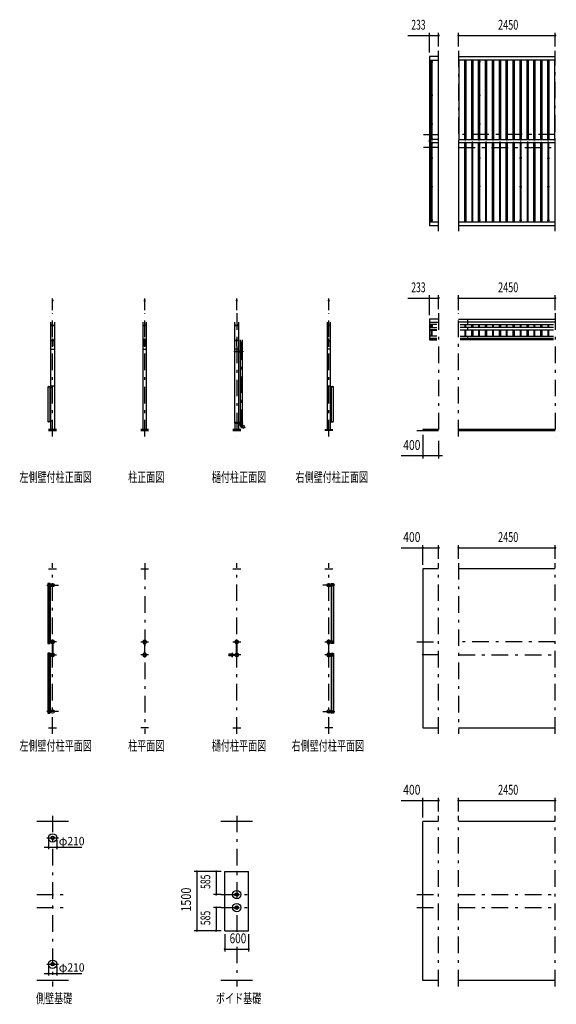
# Model space of a CAD drawing. Extents: x -26595 to 40880, y 700 to 28840.
# Drawn here: x -26595 to -13013, y 3310 to 28228 of the extents above; entities that cross this region are included whole.
import ezdxf
from ezdxf.enums import TextEntityAlignment as Align

# ---------------------------------------------------------------- set-up
doc = ezdxf.new("R2010")
doc.units = 0
doc.header["$LTSCALE"] = 70
doc.header["$MEASUREMENT"] = 0
doc.linetypes.add('CENTER2', pattern=[24, 12, -5, 2, -5])
for name, color, linetype in [('1-07BOLD', 7, 'CONTINUOUS'), ('1-27CENTER', 7, 'CONTINUOUS'), ('1-47THIN', 7, 'CONTINUOUS'), ('1-57DIM', 7, 'CONTINUOUS')]:
    doc.layers.add(name, color=color, linetype=linetype)
doc.styles.get("Standard").update_dxf_attribs({"font": 'txt.shx', "bigfont": 'extfont.shx'})

msp = doc.modelspace()

# ---------------------------------------------------------------- linework, layer by layer
at = {"layer": '1-07BOLD', "color": 7, "linetype": 'Continuous', "ltscale": 0.5}
for p, q in [((-16224, 27207), (-15991, 27207)), ((-15491, 27293), (-13041, 27293)), ((-13041, 27207), (-15491, 27207)), ((-16219, 25126), (-16219, 25190)), ((-16209, 25190), (-16209, 25126)), ((-15991, 23108), (-16224, 23108)), ((-13041, 23108), (-15491, 23108)), ((-15491, 23023), (-13041, 23023)), ((-25806, 17858), (-25806, 20570)), ((-25717, 20570), (-25717, 17858)), ((-23477, 20570), (-23477, 17858)), ((-23387, 17858), (-23387, 20570)), ((-21147, 19836), (-21147, 20570)), ((-21058, 20570), (-21058, 19836)), ((-18817, 20570), (-18817, 17858)), ((-18728, 17858), (-18728, 20570)), ((-15991, 20648), (-16224, 20648)), ((-16224, 20570), (-15991, 20570)), ((-16036, 20515), (-16224, 20515)), ((-16224, 20436), (-16036, 20436)), ((-15491, 20648), (-13041, 20648)), ((-13041, 20570), (-15491, 20570)), ((-15447, 20515), (-13086, 20515)), ((-13086, 20436), (-15447, 20436)), ((-15261, 20648), (-15261, 20515)), ((-15261, 20436), (-15261, 20370)), ((-16036, 20378), (-16224, 20378)), ((-16224, 20370), (-16036, 20370)), ((-16036, 20215), (-16224, 20215)), ((-15447, 20378), (-13086, 20378)), ((-13086, 20370), (-15447, 20370)), ((-15447, 20215), (-13086, 20215)), ((-15261, 20215), (-15261, 20148)), ((-25764, 20118), (-25806, 20090)), ((-25717, 20090), (-25759, 20118)), ((-23434, 20118), (-23477, 20090)), ((-23430, 20118), (-23387, 20090)), ((-21105, 20118), (-21147, 20090)), ((-21058, 20090), (-21100, 20118)), ((-21012, 20128), (-21012, 20068)), ((-21012, 19958), (-20957, 19958)), ((-20957, 20068), (-20957, 20128)), ((-18775, 20118), (-18817, 20090)), ((-18770, 20118), (-18728, 20090)), ((-16036, 20160), (-16224, 20160)), ((-13086, 20160), (-15447, 20160)), ((-15447, 20148), (-13086, 20148)), ((-13086, 20128), (-15447, 20128)), ((-25806, 19890), (-25717, 19890)), ((-23477, 19890), (-23387, 19890)), ((-21148, 19828), (-21155, 19828)), ((-21148, 19820), (-21148, 19836)), ((-21058, 19890), (-21147, 19890)), ((-21147, 18036), (-21147, 19820)), ((-21058, 19820), (-21058, 18036)), ((-21056, 19836), (-21056, 19820)), ((-21013, 19836), (-21013, 19820)), ((-21012, 19820), (-21012, 18036)), ((-20957, 18036), (-20957, 19820)), ((-20955, 19820), (-20955, 19836)), ((-20949, 19828), (-20955, 19828)), ((-18728, 19890), (-18817, 19890)), ((-25864, 18942), (-25864, 18946)), ((-25858, 18946), (-25858, 18942)), ((-25717, 18953), (-25806, 18953)), ((-25803, 18961), (-25720, 18961)), ((-18728, 18953), (-18817, 18953)), ((-18814, 18961), (-18731, 18961)), ((-18676, 18946), (-18676, 18942)), ((-18670, 18942), (-18670, 18946)), ((-25810, 18938), (-25882, 18938)), ((-25822, 18058), (-25822, 18938)), ((-25818, 18930), (-25813, 18930)), ((-25813, 18926), (-25818, 18926)), ((-25813, 18919), (-25818, 18919)), ((-25811, 18925), (-25813, 18923)), ((-25813, 18921), (-25811, 18923)), ((-25811, 18915), (-25813, 18915)), ((-25811, 18931), (-25809, 18931)), ((-18723, 18925), (-18721, 18923)), ((-18721, 18921), (-18723, 18923)), ((-18721, 18926), (-18716, 18926)), ((-18716, 18919), (-18721, 18919)), ((-18712, 18938), (-18712, 18058)), ((-25864, 18053), (-25864, 18049)), ((-25858, 18049), (-25858, 18053)), ((-25818, 18076), (-25813, 18076)), ((-25813, 18069), (-25818, 18069)), ((-25813, 18075), (-25811, 18073)), ((-25811, 18071), (-25813, 18073)), ((-21155, 18028), (-21148, 18028)), ((-21148, 18020), (-21148, 18036)), ((-21147, 18020), (-21147, 17858)), ((-21058, 18020), (-21058, 17858)), ((-21056, 18036), (-21056, 18020)), ((-21013, 18036), (-21013, 18020)), ((-21013, 17983), (-20955, 17983)), ((-21012, 17957), (-21013, 17983)), ((-21012, 18020), (-21012, 17983)), ((-20957, 17983), (-20957, 18020)), ((-20955, 18020), (-20955, 18036)), ((-20955, 18028), (-20949, 18028)), ((-18723, 18064), (-18725, 18064)), ((-18724, 18058), (-18652, 18058)), ((-18723, 18080), (-18721, 18080)), ((-18721, 18075), (-18723, 18073)), ((-18721, 18073), (-18723, 18071)), ((-18721, 18076), (-18716, 18076)), ((-18721, 18069), (-18716, 18069)), ((-18716, 18065), (-18721, 18065)), ((-18676, 18049), (-18676, 18053)), ((-18670, 18053), (-18670, 18049)), ((-25662, 17858), (-25862, 17858)), ((-25862, 17828), (-25662, 17828)), ((-23332, 17858), (-23532, 17858)), ((-23532, 17828), (-23332, 17828)), ((-21002, 17858), (-21202, 17858)), ((-21202, 17828), (-21002, 17828)), ((-18873, 17858), (-18673, 17858)), ((-18673, 17828), (-18873, 17828)), ((-16541, 17828), (-15991, 17828)), ((-13041, 17858), (-15491, 17858)), ((-15491, 17828), (-13041, 17828)), ((-25862, 14328), (-25662, 14328)), ((-23532, 14328), (-23332, 14328)), ((-21202, 14328), (-21002, 14328)), ((-18873, 14328), (-18673, 14328)), ((-15991, 14328), (-16391, 14328)), ((-13041, 14328), (-15491, 14328)), ((-25841, 13937), (-25841, 13962)), ((-25824, 13962), (-25824, 13937)), ((-18711, 13962), (-18653, 13962)), ((-18711, 13962), (-18711, 13937)), ((-18693, 13937), (-18693, 13962)), ((-25872, 13902), (-25872, 13932)), ((-25867, 13937), (-25806, 13937)), ((-25865, 13921), (-25865, 13925)), ((-25865, 13912), (-25865, 13908)), ((-25857, 13925), (-25857, 13921)), ((-25857, 13908), (-25857, 13912)), ((-25841, 12503), (-25841, 13897)), ((-25824, 13897), (-25824, 12503)), ((-18711, 13897), (-18711, 12503)), ((-18693, 12503), (-18693, 13897)), ((-18677, 13921), (-18677, 13925)), ((-18677, 13912), (-18677, 13908)), ((-18669, 13925), (-18669, 13921)), ((-18669, 13908), (-18669, 13912)), ((-18662, 13932), (-18662, 13902)), ((-25872, 12468), (-25872, 12498)), ((-25806, 12463), (-25867, 12463)), ((-25865, 12487), (-25865, 12491)), ((-25865, 12478), (-25865, 12474)), ((-25857, 12491), (-25857, 12487)), ((-25857, 12474), (-25857, 12478)), ((-25841, 12463), (-25841, 12438)), ((-18667, 12463), (-18728, 12463)), ((-18693, 12463), (-18693, 12438)), ((-18677, 12491), (-18677, 12487)), ((-18677, 12474), (-18677, 12478)), ((-18669, 12487), (-18669, 12491)), ((-18669, 12478), (-18669, 12474)), ((-18662, 12498), (-18662, 12468)), ((-25765, 12197), (-25765, 12438)), ((-25759, 12438), (-25759, 12197)), ((-23435, 12438), (-23435, 12197)), ((-23429, 12197), (-23429, 12438)), ((-21105, 12197), (-21105, 12438)), ((-21099, 12438), (-21099, 12197)), ((-18776, 12438), (-18776, 12197)), ((-18770, 12197), (-18770, 12438)), ((-25872, 12168), (-25872, 12138)), ((-25806, 12173), (-25867, 12173)), ((-25865, 12157), (-25865, 12161)), ((-25865, 12148), (-25865, 12144)), ((-25857, 12161), (-25857, 12157)), ((-25857, 12144), (-25857, 12148)), ((-25841, 12173), (-25841, 12198)), ((-25841, 10739), (-25841, 12133)), ((-25824, 12198), (-25824, 12173)), ((-25824, 12133), (-25824, 10739)), ((-21297, 12180), (-21230, 12180)), ((-21230, 12125), (-21297, 12125)), ((-21193, 12156), (-21147, 12156)), ((-21147, 12150), (-21193, 12150)), ((-21148, 12157), (-21192, 12157)), ((-21192, 12148), (-21148, 12148)), ((-18728, 12133), (-18667, 12133)), ((-18711, 12173), (-18711, 12198)), ((-18711, 12133), (-18711, 10739)), ((-18693, 12198), (-18693, 12173)), ((-18693, 10739), (-18693, 12133)), ((-18677, 12161), (-18677, 12157)), ((-18677, 12144), (-18677, 12148)), ((-18669, 12157), (-18669, 12161)), ((-18669, 12148), (-18669, 12144)), ((-18662, 12138), (-18662, 12168)), ((-25872, 10704), (-25872, 10734)), ((-25865, 10723), (-25865, 10727)), ((-25857, 10727), (-25857, 10723)), ((-18677, 10727), (-18677, 10723)), ((-18669, 10723), (-18669, 10727)), ((-18662, 10734), (-18662, 10704)), ((-25806, 10699), (-25867, 10699)), ((-25865, 10714), (-25865, 10710)), ((-25857, 10710), (-25857, 10714)), ((-25841, 10699), (-25841, 10674)), ((-18667, 10699), (-18728, 10699)), ((-18693, 10699), (-18693, 10674)), ((-18677, 10710), (-18677, 10714)), ((-18669, 10714), (-18669, 10710)), ((-25862, 10308), (-25662, 10308)), ((-23332, 10308), (-23532, 10308)), ((-21202, 10308), (-21002, 10308)), ((-18673, 10308), (-18873, 10308)), ((-15491, 10308), (-13041, 10308)), ((-25362, 7933), (-26162, 7933)), ((-20702, 7933), (-21502, 7933)), ((-15991, 7933), (-16391, 7933)), ((-13041, 7933), (-15491, 7933)), ((-21402, 6673), (-20802, 6673)), ((-21402, 5173), (-21402, 6673)), ((-21167, 6081), (-21167, 6094)), ((-21167, 6094), (-21146, 6094)), ((-21167, 6081), (-21146, 6081)), ((-21142, 6094), (-21062, 6094)), ((-21142, 6081), (-21062, 6081)), ((-21058, 6094), (-21037, 6094)), ((-21167, 5764), (-21146, 5764)), ((-21167, 5751), (-21167, 5764)), ((-21167, 5751), (-21146, 5751)), ((-21142, 5764), (-21062, 5764)), ((-21142, 5751), (-21062, 5751)), ((-21058, 5764), (-21037, 5764)), ((-21058, 5751), (-21037, 5751)), ((-21037, 5751), (-21037, 5764)), ((-25362, 3913), (-26162, 3913)), ((-20702, 3913), (-21502, 3913)), ((-13041, 3913), (-15491, 3913))]:
    msp.add_line(p, q, dxfattribs=at)
for points in [[(-15991, 27293), (-16224, 27293), (-16224, 25190), (-16184, 25190), (-16184, 27207)], [(-16224, 25126), (-16224, 23023), (-15991, 23023)], [(-16184, 23108), (-16184, 25126), (-16224, 25126)], [(-16224, 20648), (-16224, 20148), (-16036, 20148)], [(-25764, 20151), (-25759, 20151), (-25759, 19970), (-25764, 19970), (-25764, 20151)], [(-23430, 19970), (-23434, 19970), (-23434, 20151), (-23430, 20151), (-23430, 19970)], [(-21105, 20151), (-21105, 19970), (-21100, 19970), (-21100, 20151), (-21105, 20151)], [(-20955, 20068), (-21014, 20068), (-21012, 20018), (-21012, 20000)], [(-21014, 19991), (-21012, 19965), (-21012, 19836)], [(-20957, 20000), (-20957, 20018), (-20955, 20068)], [(-20957, 19836), (-20957, 19965), (-20955, 19991)], [(-18775, 19970), (-18770, 19970), (-18770, 20151), (-18775, 20151), (-18775, 19970)], [(-16219, 20148), (-16219, 20128), (-16036, 20128)], [(-20949, 19836), (-20949, 19820), (-21155, 19820), (-21155, 19836), (-20949, 19836)], [(-21030, 19830), (-21035, 19833), (-21040, 19830), (-21040, 19825), (-21035, 19822), (-21030, 19825), (-21030, 19830)], [(-25810, 18941), (-25876, 18941), (-25876, 18938)], [(-25868, 18941), (-25868, 18942), (-25855, 18942), (-25855, 18941)], [(-25856, 18942), (-25856, 18946), (-25856, 18946), (-25866, 18946), (-25867, 18946), (-25867, 18942)], [(-18724, 18941), (-18658, 18941), (-18658, 18938)], [(-18679, 18942), (-18679, 18946), (-18678, 18946), (-18668, 18946), (-18667, 18946), (-18667, 18942)], [(-18667, 18941), (-18667, 18942), (-18679, 18942), (-18679, 18941)], [(-25882, 18938), (-25882, 18058), (-25810, 18058)], [(-25818, 18930), (-25819, 18929), (-25819, 18916), (-25818, 18915), (-25813, 18915)], [(-25813, 18915), (-25813, 18930), (-25811, 18930)], [(-25811, 18931), (-25811, 18914), (-25809, 18914)], [(-25809, 18937), (-25809, 18906), (-25806, 18906)], [(-18725, 18937), (-18725, 18906), (-18728, 18906)], [(-18725, 18914), (-18723, 18914), (-18723, 18931), (-18725, 18931)], [(-18652, 18058), (-18652, 18938), (-18724, 18938)], [(-18723, 18930), (-18721, 18930), (-18721, 18915), (-18723, 18915)], [(-18721, 18915), (-18716, 18915), (-18716, 18916), (-18716, 18929), (-18716, 18930), (-18721, 18930)], [(-25810, 18054), (-25876, 18054), (-25876, 18058)], [(-25868, 18054), (-25868, 18053), (-25855, 18053), (-25855, 18054)], [(-25856, 18053), (-25856, 18049), (-25856, 18049), (-25866, 18049), (-25867, 18049), (-25867, 18053)], [(-25813, 18080), (-25818, 18080), (-25819, 18079), (-25819, 18066), (-25818, 18065), (-25813, 18065)], [(-25811, 18065), (-25813, 18065), (-25813, 18080), (-25811, 18080)], [(-25809, 18081), (-25811, 18081), (-25811, 18064), (-25809, 18064)], [(-25809, 18059), (-25809, 18089), (-25806, 18089)], [(-20949, 18020), (-20949, 18036), (-21155, 18036), (-21155, 18020), (-20949, 18020)], [(-21030, 18025), (-21035, 18022), (-21040, 18025), (-21040, 18030), (-21035, 18033), (-21030, 18030), (-21030, 18025)], [(-20955, 17983), (-20957, 17961), (-20976, 17909)], [(-20975, 17909), (-20919, 17888), (-20900, 17940), (-20957, 17961)], [(-18725, 18059), (-18725, 18089), (-18728, 18089)], [(-18723, 18064), (-18723, 18081), (-18725, 18081)], [(-18724, 18054), (-18658, 18054), (-18658, 18058)], [(-18721, 18080), (-18721, 18065), (-18723, 18065)], [(-18716, 18065), (-18716, 18066), (-18716, 18079), (-18716, 18080), (-18721, 18080)], [(-18667, 18054), (-18667, 18053), (-18679, 18053), (-18679, 18054)], [(-18679, 18053), (-18679, 18049), (-18678, 18049), (-18668, 18049), (-18667, 18049), (-18667, 18053)], [(-15991, 17858), (-16391, 17858), (-16391, 17828)], [(-16391, 14328), (-16391, 10308), (-15991, 10308)], [(-25824, 13962), (-25881, 13962), (-25881, 12438), (-25824, 12438), (-25824, 12463)], [(-18653, 13962), (-18653, 12438), (-18711, 12438), (-18711, 12463)], [(-25806, 13937), (-25806, 13897), (-25867, 13897)], [(-25858, 13912), (-25864, 13912), (-25867, 13917), (-25864, 13922), (-25858, 13922), (-25856, 13917), (-25858, 13912)], [(-18667, 13897), (-18728, 13897), (-18728, 13937), (-18667, 13937)], [(-18670, 13912), (-18676, 13912), (-18679, 13917), (-18676, 13922), (-18670, 13922), (-18667, 13917), (-18670, 13912)], [(-25867, 12503), (-25806, 12503), (-25806, 12463)], [(-25858, 12478), (-25856, 12483), (-25858, 12488), (-25864, 12488), (-25867, 12483), (-25864, 12478), (-25858, 12478)], [(-18728, 12463), (-18728, 12503), (-18667, 12503)], [(-18676, 12478), (-18670, 12478), (-18667, 12483), (-18670, 12488), (-18676, 12488), (-18679, 12483), (-18676, 12478)], [(-25766, 12437), (-25766, 12408), (-25765, 12408)], [(-25765, 12228), (-25766, 12228), (-25766, 12198)], [(-25759, 12408), (-25757, 12408), (-25757, 12437)], [(-25757, 12198), (-25757, 12228), (-25759, 12228)], [(-23435, 12408), (-23437, 12408), (-23437, 12437)], [(-23437, 12198), (-23437, 12228), (-23435, 12228)], [(-23427, 12437), (-23427, 12408), (-23429, 12408)], [(-23429, 12228), (-23427, 12228), (-23427, 12198)], [(-21107, 12437), (-21107, 12408), (-21105, 12408)], [(-21105, 12228), (-21107, 12228), (-21107, 12198)], [(-21099, 12408), (-21098, 12408), (-21098, 12437)], [(-21098, 12198), (-21098, 12228), (-21099, 12228)], [(-18776, 12408), (-18777, 12408), (-18777, 12437)], [(-18777, 12198), (-18777, 12228), (-18776, 12228)], [(-18768, 12437), (-18768, 12408), (-18770, 12408)], [(-18770, 12228), (-18768, 12228), (-18768, 12198)], [(-25824, 12198), (-25881, 12198), (-25881, 10674), (-25824, 10674), (-25824, 10699)], [(-25867, 12133), (-25806, 12133), (-25806, 12173)], [(-25858, 12148), (-25864, 12148), (-25867, 12153), (-25864, 12158), (-25858, 12158), (-25856, 12153), (-25858, 12148)], [(-18667, 12173), (-18728, 12173), (-18728, 12133)], [(-18711, 12198), (-18653, 12198), (-18653, 10674), (-18711, 10674), (-18711, 10699)], [(-18676, 12158), (-18670, 12158), (-18667, 12153), (-18670, 12148), (-18676, 12148), (-18679, 12153), (-18676, 12158)], [(-25867, 10739), (-25806, 10739), (-25806, 10699)], [(-25858, 10714), (-25864, 10714), (-25867, 10719), (-25864, 10724), (-25858, 10724), (-25856, 10719), (-25858, 10714)], [(-18728, 10699), (-18728, 10739), (-18667, 10739)], [(-18676, 10714), (-18670, 10714), (-18667, 10719), (-18670, 10724), (-18676, 10724), (-18679, 10719), (-18676, 10714)], [(-15991, 3913), (-16391, 3913), (-16391, 7933)], [(-21402, 5173), (-20802, 5173), (-20802, 6673)], [(-21058, 6081), (-21037, 6081), (-21037, 6094)]]:
    msp.add_lwpolyline(points, dxfattribs=at)
for centre, radius in [((-16166, 27159), 10), ((-15316, 27159), 10), ((-14966, 27159), 10), ((-14616, 27159), 10), ((-14266, 27159), 10), ((-13916, 27159), 10), ((-13566, 27159), 10), ((-13216, 27159), 10), ((-16166, 26312), 10), ((-15316, 26312), 10), ((-14966, 26312), 10), ((-14616, 26312), 10), ((-14266, 26312), 10), ((-13916, 26312), 10), ((-13566, 26312), 10), ((-13216, 26312), 10), ((-16166, 25590), 10), ((-15316, 25590), 10), ((-14966, 25590), 10), ((-14616, 25590), 10), ((-14266, 25590), 10), ((-13916, 25590), 10), ((-13566, 25590), 10), ((-13216, 25590), 10), ((-16166, 24725), 10), ((-15316, 24725), 10), ((-14966, 24725), 10), ((-14616, 24725), 10), ((-14266, 24725), 10), ((-13916, 24725), 10), ((-13566, 24725), 10), ((-13216, 24725), 10), ((-16166, 24003), 10), ((-15316, 24003), 10), ((-14966, 24003), 10), ((-14616, 24003), 10), ((-14266, 24003), 10), ((-13916, 24003), 10), ((-13566, 24003), 10), ((-13216, 24003), 10), ((-16166, 23156), 10), ((-15316, 23156), 10), ((-14966, 23156), 10), ((-14616, 23156), 10), ((-14266, 23156), 10), ((-13916, 23156), 10), ((-13566, 23156), 10), ((-13216, 23156), 10), ((-21035, 19828), 6.25), ((-21035, 19828), 4.9), ((-21035, 18028), 6.25), ((-21035, 18028), 4.9), ((-25762, 13917), 44.5), ((-25762, 13917), 40.4), ((-18773, 13917), 44.5), ((-18773, 13917), 40.4), ((-25861, 13917), 6.25), ((-25861, 13917), 4.9), ((-18673, 13917), 6.25), ((-18673, 13917), 4.9), ((-25861, 12483), 6.25), ((-25861, 12483), 4.9), ((-25762, 12483), 44.6), ((-25762, 12483), 40.4), ((-25762, 12531), 2.25), ((-23432, 12483), 44.6), ((-23432, 12483), 40.4), ((-23432, 12531), 2.25), ((-21102, 12483), 44.6), ((-21102, 12483), 40.4), ((-21102, 12531), 2.25), ((-18773, 12483), 44.6), ((-18773, 12483), 40.4), ((-18773, 12531), 2.25), ((-18673, 12483), 6.25), ((-18673, 12483), 4.9), ((-25861, 12153), 6.25), ((-25861, 12153), 4.9), ((-25762, 12153), 44.6), ((-25762, 12153), 40.4), ((-25762, 12104), 2.25), ((-23432, 12153), 44.6), ((-23432, 12153), 40.4), ((-23432, 12104), 2.25), ((-21252, 12153), 2.25), ((-21220, 12153), 27.5), ((-21102, 12153), 46.1), ((-21102, 12153), 44.6), ((-21102, 12153), 40.4), ((-21102, 12104), 2.25), ((-18773, 12153), 44.6), ((-18773, 12153), 40.4), ((-18773, 12104), 2.25), ((-18673, 12153), 6.25), ((-18673, 12153), 4.9), ((-25861, 10719), 6.25), ((-25861, 10719), 4.9), ((-25762, 10719), 44.5), ((-25762, 10719), 40.4), ((-18773, 10719), 44.5), ((-18773, 10719), 40.4), ((-18673, 10719), 6.25), ((-18673, 10719), 4.9), ((-25762, 7522), 105), ((-25762, 7522), 44.5), ((-25762, 7522), 40.4), ((-21102, 6088), 105), ((-21102, 6088), 44.5), ((-21102, 6088), 40.3), ((-21102, 5758), 105), ((-21102, 5758), 44.5), ((-21102, 5758), 40.3), ((-25762, 4324), 105), ((-25762, 4324), 44.5), ((-25762, 4324), 40.4)]:
    msp.add_circle(centre, radius, dxfattribs=at)
for centre, radius, start, end in [((-16166, 25194), 14.5, 46.3961, 133.6039), ((-16166, 25215), 14.5, 226.3984, 313.6016), ((-15316, 25194), 14.5, 46.3961, 133.6039), ((-15316, 25215), 14.5, 226.3984, 313.6016), ((-14966, 25194), 14.5, 46.3961, 133.6039), ((-14966, 25215), 14.5, 226.3984, 313.6016), ((-14616, 25194), 14.5, 46.3961, 133.6039), ((-14616, 25215), 14.5, 226.3984, 313.6016), ((-14266, 25194), 14.5, 46.3961, 133.6039), ((-14266, 25215), 14.5, 226.3984, 313.6016), ((-13916, 25194), 14.5, 46.3961, 133.6039), ((-13916, 25215), 14.5, 226.3984, 313.6016), ((-13566, 25194), 14.5, 46.3961, 133.6039), ((-13566, 25215), 14.5, 226.3984, 313.6016), ((-13216, 25194), 14.5, 46.3961, 133.6039), ((-13216, 25215), 14.5, 226.3984, 313.6016), ((-16166, 25101), 14.5, 46.3984, 133.6016), ((-16166, 25122), 14.5, 226.3961, 313.6039), ((-15316, 25101), 14.5, 46.3984, 133.6016), ((-15316, 25122), 14.5, 226.3961, 313.6039), ((-14966, 25101), 14.5, 46.3984, 133.6016), ((-14966, 25122), 14.5, 226.3961, 313.6039), ((-14616, 25101), 14.5, 46.3984, 133.6016), ((-14616, 25122), 14.5, 226.3961, 313.6039), ((-14266, 25101), 14.5, 46.3984, 133.6016), ((-14266, 25122), 14.5, 226.3961, 313.6039), ((-13916, 25101), 14.5, 46.3984, 133.6016), ((-13916, 25122), 14.5, 226.3961, 313.6039), ((-13566, 25101), 14.5, 46.3984, 133.6016), ((-13566, 25122), 14.5, 226.3961, 313.6039), ((-13216, 25101), 14.5, 46.3984, 133.6016), ((-13216, 25122), 14.5, 226.3961, 313.6039), ((-25762, 20522), 44.6, 180, 360), ((-23432, 20522), 44.6, 180, 360), ((-21102, 20522), 44.6, 180, 360), ((-18773, 20522), 44.6, 180, 360), ((-20984, 19989), 29.5, 3.563, 176.437), ((-20984, 20019), 27.6, 3.5587, 176.4413), ((-20984, 19998), 27.6, 3.5587, 176.4413), ((-20984, 19964), 27.6, 3.5587, 176.4413), ((-25866, 18944), 2.32, 51.4538, 90), ((-25861, 18938), 8.51, 70.1687, 109.8291), ((-25857, 18944), 2.32, 90, 128.5314), ((-25810, 18937), 4.2, 0, 90), ((-25803, 18958), 3, 90, 180), ((-25720, 18958), 3, 0, 90), ((-18814, 18958), 3, 90, 180), ((-18731, 18958), 3, 0, 90), ((-18724, 18937), 4.2, 90, 180), ((-18677, 18944), 2.32, 51.4686, 90), ((-18673, 18938), 8.51, 70.1709, 109.8313), ((-18669, 18944), 2.32, 90, 128.5462), ((-25816, 18928), 2.88, 180, 220.7268), ((-25808, 18923), 10.5, 158.9763, 201.0254), ((-25816, 18917), 2.88, 139.2732, 180), ((-25810, 18937), 1, 0, 90), ((-18724, 18937), 1, 90, 180), ((-18719, 18928), 2.88, 319.2732, 360), ((-18726, 18923), 10.5, 338.9746, 381.0237), ((-18719, 18917), 2.88, 0, 40.7268), ((-25866, 18051), 2.32, 270, 308.5462), ((-25861, 18057), 8.51, 250.1709, 289.8313), ((-25857, 18051), 2.32, 231.4686, 270), ((-25816, 18078), 2.88, 180, 220.7268), ((-25808, 18073), 10.5, 158.9746, 201.0237), ((-25816, 18067), 2.88, 139.2732, 180), ((-25810, 18059), 1, 270, 360), ((-25810, 18059), 4.2, 270, 360), ((-20957, 17961), 55, 183.9058, 250.1673), ((-18724, 18059), 4.2, 180, 270), ((-18724, 18059), 1, 180, 270), ((-18719, 18078), 2.88, 319.2732, 360), ((-18726, 18073), 10.5, 338.9763, 381.0254), ((-18719, 18067), 2.88, 0, 40.7268), ((-18677, 18051), 2.32, 270, 308.5314), ((-18673, 18057), 8.51, 250.1687, 289.8291), ((-18669, 18051), 2.32, 231.4538, 270), ((-25867, 13932), 5, 90, 180), ((-25867, 13902), 5, 180, 270), ((-25861, 13925), 4, 0, 180), ((-25861, 13908), 4, 180, 360), ((-18673, 13925), 4, 0, 180), ((-18673, 13908), 4, 180, 360), ((-18667, 13932), 5, 0, 90), ((-18667, 13902), 5, 270, 360), ((-25867, 12498), 5, 90, 180), ((-25867, 12468), 5, 180, 270), ((-25861, 12491), 4, 0, 180), ((-25861, 12474), 4, 180, 360), ((-25762, 12483), 46.1, 93.7896, 264.2821), ((-25762, 12531), 3.85, 322.0952, 630.0028), ((-25762, 12483), 46.1, 275.7276, 450.0015), ((-23432, 12483), 46.1, 93.7896, 264.2821), ((-23432, 12531), 3.85, 322.0952, 630.0028), ((-23432, 12483), 46.1, 275.7276, 450.0015), ((-21102, 12483), 46.1, 93.7896, 264.2821), ((-21102, 12531), 3.85, 322.0952, 630.0028), ((-21102, 12483), 46.1, 275.7276, 450.0015), ((-18773, 12483), 46.1, 93.7896, 264.2821), ((-18773, 12531), 3.85, 322.0952, 630.0028), ((-18773, 12483), 46.1, 275.7276, 450.0015), ((-18673, 12491), 4, 0, 180), ((-18673, 12474), 4, 180, 360), ((-18667, 12498), 5, 0, 90), ((-18667, 12468), 5, 270, 360), ((-25867, 12168), 5, 90, 180), ((-25867, 12138), 5, 180, 270), ((-25861, 12161), 4, 0, 180), ((-25861, 12144), 4, 180, 360), ((-25762, 12153), 46.1, 95.7184, 266.2108), ((-25762, 12104), 3.85, 90, 397.9075), ((-25762, 12153), 46.1, 269.9989, 444.2729), ((-23432, 12153), 46.1, 95.7184, 266.2108), ((-23432, 12104), 3.85, 90, 397.9075), ((-23432, 12153), 46.1, 269.9989, 444.2729), ((-21262, 12153), 44.9, 142.2355, 217.7645), ((-21252, 12153), 3.85, 51.3422, 360), ((-21220, 12153), 29.1, 9.0949, 180), ((-21220, 12153), 29.1, 185.9302, 350.904), ((-21203, 12153), 44.9, 142.2355, 160.4114), ((-21203, 12153), 44.9, 199.5886, 217.7645), ((-21102, 12104), 3.85, 90, 397.9075), ((-18773, 12153), 46.1, 95.7184, 266.2108), ((-18773, 12104), 3.85, 90, 397.9075), ((-18773, 12153), 46.1, 269.9989, 444.2729), ((-18673, 12161), 4, 0, 180), ((-18673, 12144), 4, 180, 360), ((-18667, 12168), 5, 0, 90), ((-18667, 12138), 5, 270, 360), ((-25867, 10734), 5, 90, 180), ((-25861, 10727), 4, 0, 180), ((-18673, 10727), 4, 0, 180), ((-18667, 10734), 5, 0, 90), ((-25867, 10704), 5, 180, 270), ((-25861, 10710), 4, 180, 360), ((-18673, 10710), 4, 180, 360), ((-18667, 10704), 5, 270, 360)]:
    msp.add_arc(centre, radius, start, end, dxfattribs=at)
at = {"layer": '1-27CENTER', "color": 3, "linetype": 'CENTER2', "ltscale": 0.5}
for p, q in [((-15991, 22873), (-15991, 27443)), ((-15491, 27443), (-15491, 22873)), ((-13041, 22873), (-13041, 27443)), ((-16166, 27189), (-16166, 27129)), ((-15316, 27189), (-15316, 27129)), ((-14966, 27129), (-14966, 27189)), ((-14616, 27189), (-14616, 27129)), ((-14266, 27129), (-14266, 27189)), ((-13916, 27189), (-13916, 27129)), ((-13566, 27129), (-13566, 27189)), ((-13216, 27189), (-13216, 27129)), ((-16196, 27159), (-16136, 27159)), ((-15346, 27159), (-15286, 27159)), ((-14936, 27159), (-14996, 27159)), ((-14646, 27159), (-14586, 27159)), ((-14296, 27159), (-14236, 27159)), ((-13946, 27159), (-13886, 27159)), ((-13596, 27159), (-13536, 27159)), ((-13246, 27159), (-13186, 27159)), ((-16136, 26312), (-16196, 26312)), ((-16166, 26282), (-16166, 26342)), ((-15286, 26312), (-15346, 26312)), ((-15316, 26342), (-15316, 26282)), ((-14936, 26312), (-14996, 26312)), ((-14966, 26282), (-14966, 26342)), ((-14646, 26312), (-14586, 26312)), ((-14616, 26342), (-14616, 26282)), ((-14236, 26312), (-14296, 26312)), ((-14266, 26282), (-14266, 26342)), ((-13946, 26312), (-13886, 26312)), ((-13916, 26342), (-13916, 26282)), ((-13536, 26312), (-13596, 26312)), ((-13566, 26282), (-13566, 26342)), ((-13246, 26312), (-13186, 26312)), ((-13216, 26282), (-13216, 26342)), ((-16196, 25590), (-16136, 25590)), ((-16166, 25620), (-16166, 25560)), ((-15286, 25590), (-15346, 25590)), ((-15316, 25620), (-15316, 25560)), ((-14996, 25590), (-14936, 25590)), ((-14966, 25560), (-14966, 25620)), ((-14646, 25590), (-14586, 25590)), ((-14616, 25560), (-14616, 25620)), ((-14296, 25590), (-14236, 25590)), ((-14266, 25620), (-14266, 25560)), ((-13946, 25590), (-13886, 25590)), ((-13916, 25560), (-13916, 25620)), ((-13596, 25590), (-13536, 25590)), ((-13566, 25620), (-13566, 25560)), ((-13246, 25590), (-13186, 25590)), ((-13216, 25560), (-13216, 25620)), ((-16374, 25323), (-15991, 25323)), ((-16136, 25204), (-16196, 25204)), ((-16166, 25234), (-16166, 25174)), ((-13041, 25323), (-15491, 25323)), ((-15346, 25204), (-15286, 25204)), ((-15316, 25234), (-15316, 25174)), ((-14936, 25204), (-14996, 25204)), ((-14966, 25174), (-14966, 25234)), ((-14586, 25204), (-14646, 25204)), ((-14616, 25234), (-14616, 25174)), ((-14296, 25204), (-14236, 25204)), ((-14266, 25174), (-14266, 25234)), ((-13886, 25204), (-13946, 25204)), ((-13916, 25234), (-13916, 25174)), ((-13596, 25204), (-13536, 25204)), ((-13566, 25174), (-13566, 25234)), ((-13246, 25204), (-13186, 25204)), ((-13216, 25174), (-13216, 25234)), ((-15991, 24993), (-16374, 24993)), ((-16196, 25111), (-16136, 25111)), ((-16166, 25141), (-16166, 25081)), ((-15491, 24993), (-13041, 24993)), ((-15286, 25111), (-15346, 25111)), ((-15316, 25141), (-15316, 25081)), ((-14936, 25111), (-14996, 25111)), ((-14966, 25141), (-14966, 25081)), ((-14646, 25111), (-14586, 25111)), ((-14616, 25141), (-14616, 25081)), ((-14236, 25111), (-14296, 25111)), ((-14266, 25141), (-14266, 25081)), ((-13946, 25111), (-13886, 25111)), ((-13916, 25141), (-13916, 25081)), ((-13536, 25111), (-13596, 25111)), ((-13566, 25141), (-13566, 25081)), ((-13186, 25111), (-13246, 25111)), ((-13216, 25081), (-13216, 25141)), ((-16136, 24725), (-16196, 24725)), ((-16166, 24755), (-16166, 24695)), ((-15286, 24725), (-15346, 24725)), ((-15316, 24695), (-15316, 24755)), ((-14936, 24725), (-14996, 24725)), ((-14966, 24755), (-14966, 24695)), ((-14646, 24725), (-14586, 24725)), ((-14616, 24695), (-14616, 24755)), ((-14236, 24725), (-14296, 24725)), ((-14266, 24755), (-14266, 24695)), ((-13886, 24725), (-13946, 24725)), ((-13916, 24755), (-13916, 24695)), ((-13536, 24725), (-13596, 24725)), ((-13566, 24755), (-13566, 24695)), ((-13246, 24725), (-13186, 24725)), ((-13216, 24695), (-13216, 24755)), ((-16196, 24003), (-16136, 24003)), ((-16166, 24033), (-16166, 23973)), ((-15346, 24003), (-15286, 24003)), ((-15316, 24033), (-15316, 23973)), ((-14936, 24003), (-14996, 24003)), ((-14966, 23973), (-14966, 24033)), ((-14646, 24003), (-14586, 24003)), ((-14616, 24033), (-14616, 23973)), ((-14296, 24003), (-14236, 24003)), ((-14266, 23973), (-14266, 24033)), ((-13946, 24003), (-13886, 24003)), ((-13916, 24033), (-13916, 23973)), ((-13596, 24003), (-13536, 24003)), ((-13566, 23973), (-13566, 24033)), ((-13246, 24003), (-13186, 24003)), ((-13216, 24033), (-13216, 23973)), ((-16166, 23186), (-16166, 23126)), ((-15316, 23186), (-15316, 23126)), ((-14966, 23126), (-14966, 23186)), ((-14616, 23186), (-14616, 23126)), ((-14266, 23126), (-14266, 23186)), ((-13916, 23186), (-13916, 23126)), ((-13566, 23126), (-13566, 23186)), ((-13216, 23186), (-13216, 23126)), ((-16136, 23156), (-16196, 23156)), ((-15346, 23156), (-15286, 23156)), ((-14936, 23156), (-14996, 23156)), ((-14646, 23156), (-14586, 23156)), ((-14296, 23156), (-14236, 23156)), ((-13946, 23156), (-13886, 23156)), ((-13596, 23156), (-13536, 23156)), ((-13246, 23156), (-13186, 23156)), ((-25762, 17678), (-25762, 20798)), ((-23432, 17678), (-23432, 20798)), ((-21102, 20798), (-21102, 17678)), ((-18773, 17678), (-18773, 20798)), ((-15991, 20798), (-15991, 17678)), ((-15491, 17678), (-15491, 20798)), ((-13041, 20798), (-13041, 17678)), ((-20984, 17941), (-20984, 20128)), ((-21047, 19828), (-21022, 19828)), ((-21035, 19840), (-21035, 19815)), ((-25861, 18923), (-25861, 18949)), ((-18673, 18949), (-18673, 18923)), ((-25791, 18923), (-25823, 18923)), ((-18712, 18923), (-18744, 18923)), ((-25861, 18072), (-25861, 18046)), ((-25823, 18073), (-25791, 18073)), ((-21047, 18028), (-21022, 18028)), ((-21035, 18040), (-21035, 18015)), ((-20984, 17941), (-20891, 17907)), ((-18744, 18073), (-18712, 18073)), ((-18673, 18072), (-18673, 18046)), ((-25762, 10158), (-25762, 14478)), ((-23432, 14478), (-23432, 10158)), ((-21102, 10158), (-21102, 14478)), ((-18773, 10158), (-18773, 14478)), ((-15991, 10158), (-15991, 14478)), ((-15491, 14478), (-15491, 10158)), ((-13041, 10158), (-13041, 14478)), ((-25912, 13917), (-25612, 13917)), ((-25861, 13934), (-25861, 13899)), ((-18623, 13917), (-18923, 13917)), ((-18673, 13934), (-18673, 13899)), ((-25662, 12483), (-25862, 12483)), ((-25861, 12500), (-25861, 12465)), ((-23532, 12483), (-23332, 12483)), ((-21202, 12483), (-21002, 12483)), ((-18873, 12483), (-18673, 12483)), ((-18673, 12500), (-18673, 12465)), ((-16541, 12483), (-15991, 12483)), ((-13041, 12483), (-15491, 12483)), ((-25862, 12153), (-25662, 12153)), ((-25861, 12170), (-25861, 12135)), ((-23332, 12153), (-23532, 12153)), ((-21220, 12208), (-21220, 12098)), ((-21002, 12153), (-21202, 12153)), ((-21170, 12142), (-21170, 12163)), ((-18673, 12153), (-18873, 12153)), ((-18673, 12170), (-18673, 12135)), ((-15991, 12153), (-16541, 12153)), ((-15491, 12153), (-13041, 12153)), ((-25612, 10719), (-25912, 10719)), ((-25861, 10736), (-25861, 10701)), ((-18923, 10719), (-18623, 10719)), ((-18673, 10736), (-18673, 10701)), ((-25762, 8083), (-25762, 3763)), ((-21102, 8083), (-21102, 5053)), ((-15991, 3763), (-15991, 8083)), ((-15491, 3763), (-15491, 8083)), ((-13041, 3763), (-13041, 8083)), ((-25912, 7522), (-25612, 7522)), ((-26162, 6088), (-25342, 6088)), ((-21502, 6088), (-20682, 6088)), ((-16541, 6088), (-15991, 6088)), ((-15491, 6088), (-13041, 6088)), ((-26162, 5758), (-25342, 5758)), ((-21502, 5758), (-20682, 5758)), ((-16541, 5758), (-15991, 5758)), ((-15491, 5758), (-13041, 5758)), ((-21102, 4768), (-21102, 3763)), ((-25912, 4324), (-25612, 4324))]:
    msp.add_line(p, q, dxfattribs=at)
at = {"layer": '1-47THIN', "color": 4, "linetype": 'Continuous', "ltscale": 0.5}
for p, q in [((-16179, 25196), (-16184, 25196)), ((-16004, 25196), (-16154, 25196)), ((-15479, 25196), (-15329, 25196)), ((-15304, 25196), (-15154, 25196)), ((-15129, 25196), (-14979, 25196)), ((-14954, 25196), (-14804, 25196)), ((-14779, 25196), (-14629, 25196)), ((-14604, 25196), (-14454, 25196)), ((-14429, 25196), (-14279, 25196)), ((-14254, 25196), (-14104, 25196)), ((-14079, 25196), (-13929, 25196)), ((-13904, 25196), (-13754, 25196)), ((-13729, 25196), (-13579, 25196)), ((-13554, 25196), (-13404, 25196)), ((-13379, 25196), (-13229, 25196)), ((-13204, 25196), (-13054, 25196)), ((-16179, 25120), (-16184, 25120)), ((-16179, 25126), (-16179, 23108)), ((-16154, 25120), (-16004, 25120)), ((-16004, 25126), (-16004, 23108)), ((-15991, 25126), (-16004, 25126)), ((-15479, 25120), (-15329, 25120)), ((-15329, 23108), (-15329, 25126)), ((-15304, 25120), (-15154, 25120)), ((-15154, 25126), (-15154, 23108)), ((-15129, 25120), (-14979, 25120)), ((-14979, 23108), (-14979, 25126)), ((-14954, 25120), (-14804, 25120)), ((-14804, 25126), (-14804, 23108)), ((-14779, 25120), (-14629, 25120)), ((-14629, 23108), (-14629, 25126)), ((-14604, 25120), (-14454, 25120)), ((-14454, 25126), (-14454, 23108)), ((-14429, 25120), (-14279, 25120)), ((-14279, 23108), (-14279, 25126)), ((-14254, 25120), (-14104, 25120)), ((-14104, 23108), (-14104, 25126)), ((-14079, 25120), (-13929, 25120)), ((-13929, 25126), (-13929, 23108)), ((-13904, 25120), (-13754, 25120)), ((-13754, 25126), (-13754, 23108)), ((-13729, 25120), (-13579, 25120)), ((-13579, 23108), (-13579, 25126)), ((-13554, 25120), (-13404, 25120)), ((-13404, 23108), (-13404, 25126)), ((-13379, 25120), (-13229, 25120)), ((-13229, 25126), (-13229, 23108)), ((-13204, 25120), (-13054, 25120)), ((-13054, 25126), (-13054, 23108)), ((-13054, 25126), (-13041, 25126)), ((-16179, 20436), (-16179, 20515)), ((-16154, 20515), (-16154, 20436)), ((-15329, 20515), (-15329, 20436)), ((-15304, 20436), (-15304, 20515)), ((-15154, 20436), (-15154, 20515)), ((-15129, 20515), (-15129, 20436)), ((-14979, 20515), (-14979, 20436)), ((-14954, 20436), (-14954, 20515)), ((-14804, 20436), (-14804, 20515)), ((-14779, 20515), (-14779, 20436)), ((-14629, 20515), (-14629, 20436)), ((-14604, 20436), (-14604, 20515)), ((-14454, 20436), (-14454, 20515)), ((-14429, 20515), (-14429, 20436)), ((-14279, 20515), (-14279, 20436)), ((-14254, 20436), (-14254, 20515)), ((-14104, 20436), (-14104, 20515)), ((-14079, 20515), (-14079, 20436)), ((-13929, 20515), (-13929, 20436)), ((-13904, 20436), (-13904, 20515)), ((-13754, 20436), (-13754, 20515)), ((-13729, 20515), (-13729, 20436)), ((-13579, 20515), (-13579, 20436)), ((-13554, 20436), (-13554, 20515)), ((-13404, 20436), (-13404, 20515)), ((-13379, 20515), (-13379, 20436)), ((-13229, 20515), (-13229, 20436)), ((-13204, 20436), (-13204, 20515)), ((-16179, 20370), (-16179, 20215)), ((-16154, 20215), (-16154, 20370)), ((-15329, 20370), (-15329, 20215)), ((-15304, 20215), (-15304, 20370)), ((-15154, 20215), (-15154, 20370)), ((-15129, 20370), (-15129, 20215)), ((-14979, 20370), (-14979, 20215)), ((-14954, 20215), (-14954, 20370)), ((-14804, 20215), (-14804, 20370)), ((-14779, 20370), (-14779, 20215)), ((-14629, 20370), (-14629, 20215)), ((-14604, 20215), (-14604, 20370)), ((-14454, 20215), (-14454, 20370)), ((-14429, 20370), (-14429, 20215)), ((-14279, 20370), (-14279, 20215)), ((-14254, 20215), (-14254, 20370)), ((-14104, 20215), (-14104, 20370)), ((-14079, 20370), (-14079, 20215)), ((-13929, 20370), (-13929, 20215)), ((-13904, 20215), (-13904, 20370)), ((-13754, 20215), (-13754, 20370)), ((-13729, 20370), (-13729, 20215)), ((-13579, 20370), (-13579, 20215)), ((-13554, 20215), (-13554, 20370)), ((-13404, 20215), (-13404, 20370)), ((-13379, 20370), (-13379, 20215)), ((-13229, 20370), (-13229, 20215)), ((-13204, 20215), (-13204, 20370))]:
    msp.add_line(p, q, dxfattribs=at)
for points in [[(-16179, 27207), (-16179, 25190), (-16154, 25190), (-16154, 27207)], [(-16004, 27207), (-16004, 25190), (-15991, 25190)], [(-15479, 27207), (-15479, 25190), (-15491, 25190)], [(-15304, 27207), (-15304, 25190), (-15329, 25190), (-15329, 27207)], [(-15129, 27207), (-15129, 25190), (-15154, 25190), (-15154, 27207)], [(-14954, 27207), (-14954, 25190), (-14979, 25190), (-14979, 27207)], [(-14779, 27207), (-14779, 25190), (-14804, 25190), (-14804, 27207)], [(-14604, 27207), (-14604, 25190), (-14629, 25190), (-14629, 27207)], [(-14429, 27207), (-14429, 25190), (-14454, 25190), (-14454, 27207)], [(-14254, 27207), (-14254, 25190), (-14279, 25190), (-14279, 27207)], [(-14079, 27207), (-14079, 25190), (-14104, 25190), (-14104, 27207)], [(-13904, 27207), (-13904, 25190), (-13929, 25190), (-13929, 27207)], [(-13729, 27207), (-13729, 25190), (-13754, 25190), (-13754, 27207)], [(-13554, 27207), (-13554, 25190), (-13579, 25190), (-13579, 27207)], [(-13379, 27207), (-13379, 25190), (-13404, 25190), (-13404, 27207)], [(-13204, 27207), (-13204, 25190), (-13229, 25190), (-13229, 27207)], [(-13041, 25190), (-13054, 25190), (-13054, 27207)], [(-16154, 23108), (-16154, 25126), (-16179, 25126)], [(-15479, 23108), (-15479, 25126), (-15491, 25126)], [(-15329, 25126), (-15304, 25126), (-15304, 23108)], [(-15129, 23108), (-15129, 25126), (-15154, 25126)], [(-14979, 25126), (-14954, 25126), (-14954, 23108)], [(-14779, 23108), (-14779, 25126), (-14804, 25126)], [(-14629, 25126), (-14604, 25126), (-14604, 23108)], [(-14429, 23108), (-14429, 25126), (-14454, 25126)], [(-14279, 25126), (-14254, 25126), (-14254, 23108)], [(-14104, 25126), (-14079, 25126), (-14079, 23108)], [(-13904, 23108), (-13904, 25126), (-13929, 25126)], [(-13729, 23108), (-13729, 25126), (-13754, 25126)], [(-13579, 25126), (-13554, 25126), (-13554, 23108)], [(-13404, 25126), (-13379, 25126), (-13379, 23108)], [(-13204, 23108), (-13204, 25126), (-13229, 25126)]]:
    msp.add_lwpolyline(points, dxfattribs=at)
at = {"layer": '1-57DIM', "color": 3, "linetype": 'Continuous', "ltscale": 0.5}
for p, q in [((-16774, 27828), (-15991, 27828)), ((-16224, 27398), (-16224, 27898)), ((-15991, 27548), (-15991, 27898)), ((-15491, 27548), (-15491, 27898)), ((-15491, 27828), (-13041, 27828)), ((-13041, 27548), (-13041, 27898)), ((-16774, 21183), (-15991, 21183)), ((-16224, 20753), (-16224, 21253)), ((-15991, 20903), (-15991, 21253)), ((-15491, 20873), (-15491, 21253)), ((-15491, 21183), (-13041, 21183)), ((-13041, 20873), (-13041, 21253)), ((-25762, 20873), (-25762, 21172)), ((-23432, 20873), (-23432, 21172)), ((-21102, 20873), (-21102, 21172)), ((-18773, 20873), (-18773, 21172)), ((-16391, 17723), (-16391, 17123)), ((-15991, 17573), (-15991, 17123)), ((-15893, 17193), (-16941, 17193)), ((-16941, 14863), (-15991, 14863)), ((-16391, 14433), (-16391, 14933)), ((-15991, 14583), (-15991, 14933)), ((-15491, 14583), (-15491, 14933)), ((-15491, 14863), (-13041, 14863)), ((-13041, 14583), (-13041, 14933)), ((-16391, 8038), (-16391, 8538)), ((-15991, 8188), (-15991, 8538)), ((-15491, 8188), (-15491, 8538)), ((-13041, 8188), (-13041, 8538)), ((-16941, 8468), (-15991, 8468)), ((-15491, 8468), (-13041, 8468)), ((-25975, 7285), (-25019, 7285)), ((-25867, 7464), (-25867, 7235)), ((-25657, 7464), (-25657, 7235)), ((-21492, 6673), (-22182, 6673)), ((-22112, 6673), (-22112, 5173)), ((-21622, 6673), (-21622, 6088)), ((-21492, 6088), (-21692, 6088)), ((-21492, 5758), (-21692, 5758)), ((-21622, 5758), (-21622, 5173)), ((-21492, 5173), (-22182, 5173)), ((-21402, 5083), (-21402, 4648)), ((-20802, 5083), (-20802, 4648)), ((-21402, 4708), (-20802, 4708)), ((-25867, 4266), (-25867, 4037)), ((-25657, 4266), (-25657, 4037)), ((-25975, 4087), (-25019, 4087))]:
    msp.add_line(p, q, dxfattribs=at)
at = {"layer": '1-57DIM', "color": 3, "linetype": 'Continuous', "ltscale": 0.5, "const_width": 28}
for points in [[(-16238, 27828, 1), (-16210, 27828, 1)], [(-16005, 27828, 1), (-15977, 27828, 1)], [(-15505, 27828, 1), (-15477, 27828, 1)], [(-13055, 27828, 1), (-13027, 27828, 1)], [(-16238, 21183, 1), (-16210, 21183, 1)], [(-16005, 21183, 1), (-15977, 21183, 1)], [(-15505, 21183, 1), (-15477, 21183, 1)], [(-13055, 21183, 1), (-13027, 21183, 1)], [(-25776, 21122, 1), (-25748, 21122, 1)], [(-23446, 21122, 1), (-23418, 21122, 1)], [(-21116, 21122, 1), (-21088, 21122, 1)], [(-18787, 21122, 1), (-18759, 21122, 1)], [(-16405, 17193, 1), (-16377, 17193, 1)], [(-16005, 17193, 1), (-15977, 17193, 1)], [(-16405, 14863, 1), (-16377, 14863, 1)], [(-16005, 14863, 1), (-15977, 14863, 1)], [(-15505, 14863, 1), (-15477, 14863, 1)], [(-13055, 14863, 1), (-13027, 14863, 1)], [(-16405, 8468, 1), (-16377, 8468, 1)], [(-16005, 8468, 1), (-15977, 8468, 1)], [(-15505, 8468, 1), (-15477, 8468, 1)], [(-13055, 8468, 1), (-13027, 8468, 1)], [(-25881, 7285, 1), (-25853, 7285, 1)], [(-25671, 7285, 1), (-25643, 7285, 1)], [(-22126, 6673, 1), (-22098, 6673, 1)], [(-21636, 6673, 1), (-21608, 6673, 1)], [(-21636, 6088, 1), (-21608, 6088, 1)], [(-21636, 5758, 1), (-21608, 5758, 1)], [(-22126, 5173, 1), (-22098, 5173, 1)], [(-21636, 5173, 1), (-21608, 5173, 1)], [(-21416, 4708, 1), (-21388, 4708, 1)], [(-20816, 4708, 1), (-20788, 4708, 1)], [(-25881, 4087, 1), (-25853, 4087, 1)], [(-25671, 4087, 1), (-25643, 4087, 1)]]:
    msp.add_lwpolyline(points, format="xyb", close=True, dxfattribs=at)

# ---------------------------------------------------------------- texts
at = {"layer": '1-57DIM', "color": 3, "lineweight": -3, "ltscale": 0.5}
for s, width, p in [('233', 0.64, (-16503, 27898)), ('2450', 0.68, (-14231, 27898)), ('233', 0.64, (-16503, 21253)), ('2450', 0.68, (-14231, 21253)), ('400', 0.771, (-16670, 17263)), ('400', 0.771, (-16670, 14933)), ('2450', 0.68, (-14231, 14933)), ('400', 0.771, (-16670, 8538)), ('2450', 0.68, (-14231, 8538)), ('600', 0.748, (-21071, 4778))]:
    msp.add_text(s, height=248.7, dxfattribs=dict(at, width=width)).set_placement(p, align=Align.BOTTOM_CENTER)
at = {"layer": '1-57DIM', "color": 3, "lineweight": -3, "ltscale": 0.5, "width": 0.676}
for s, p in [('左側壁付柱正面図', (-26602, 16527)), ('柱正面図', (-23852, 16527)), ('樋付柱正面図', (-21732, 16527)), ('右側壁付柱正面図', (-19613, 16527)), ('左側壁付柱平面図', (-26602, 9732)), ('柱平面図', (-23852, 9732)), ('樋付柱平面図', (-21732, 9732)), ('右側壁付柱平面図', (-19713, 9732)), ('側壁基礎', (-26182, 3337)), ('ボイド基礎', (-21627, 3337))]:
    msp.add_text(s, height=248.7, dxfattribs=at).set_placement(p)
at = {"layer": '1-57DIM', "color": 3, "lineweight": -3, "ltscale": 0.5}
for s, width, p in [('585', 0.642, (-21692, 6411)), ('1500', 0.812, (-22182, 5958)), ('585', 0.642, (-21692, 5496))]:
    msp.add_text(s, height=248.7, rotation=90, dxfattribs=dict(at, width=width)).set_placement(p, align=Align.BOTTOM_CENTER)
at = {"layer": '1-57DIM', "color": 3, "lineweight": -3, "ltscale": 0.5, "char_height": 211.4, "attachment_point": 7}
for insert in [(-25607, 7335), (-25607, 4137)]:
    msp.add_mtext('\\W0.998;φ{\\W0.903;210}', dxfattribs=dict(at, insert=insert))

doc.saveas('drawing.dxf')
